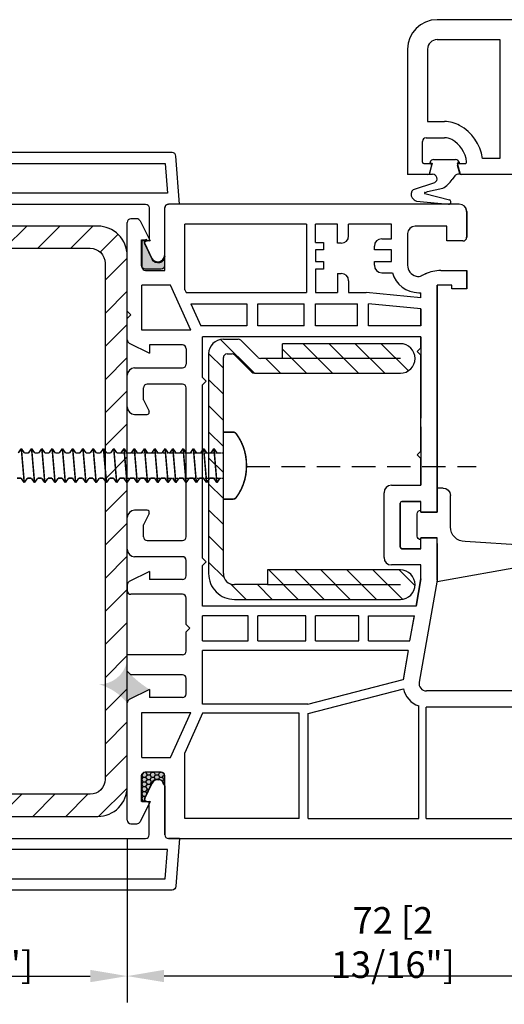
# Model space of a CAD drawing. Units: inches. Extents: x -8777 to 12680, y -11685 to 473.
# Drawn here: x 5109 to 5175, y 99 to 233 of the extents above; entities that cross this region are included whole.
import ezdxf

# ---------------------------------------------------------------- set-up
doc = ezdxf.new("R2010")
doc.units = ezdxf.units.IN
doc.header["$MEASUREMENT"] = 0
doc.linetypes.add('CENTERLINE', pattern=[1.25, 0.5, -0.0625, 0.125, -0.0625, 0.5])
doc.linetypes.add('HIDDEN2', pattern=[4.7625, 3.175, -1.5875])
for name, color, linetype in [('1', 7, 'Continuous'), ('DIM', 7, 'Continuous'), ('HAT1', 8, 'Continuous')]:
    doc.layers.add(name, color=color, linetype=linetype)
doc.styles.add('Handlet', font='dim.shx', dxfattribs={"width": 0.9})
doc.dimstyles.new('CM', dxfattribs={"dimscale": 20, "dimtxt": 0.18, "dimasz": 0.25, "dimexe": 0.18, "dimexo": 0.125, "dimgap": 0.09, "dimtad": 1, "dimdec": 0, "dimzin": 0, "dimdsep": 46, "dimtxsty": 'Handlet', "dimcen": 0.09, "dimclrd": 1, "dimclre": 1, "dimclrt": 3, "dimadec": 0, "dimazin": 0, "dimtfac": 1, "dimtdec": 0, "dimtofl": 0, "dimtmove": 0, "dimatfit": 3, "dimfxl": 1, "dimtolj": 1, "dimtzin": 0, "dimarcsym": 0})

# ---------------------------------------------------------------- blocks, each defined once
blk = doc.blocks.new('Cover-profile')
at = {"color": 3, "linetype": 'Continuous'}
for p, q in [((-7.14, 26.3), (-0.5, 26.3)), ((-5.43, 23.6), (-7.53, 24.58)), ((-0.5, 24.2), (-5.03, 24.2)), ((-5.03, 24.2), (-5, 23.9)), ((0, -23.7), (0, 23.7)), ((-7.53, -24.58), (-5.43, -23.6)), ((-5, -23.9), (-5.03, -24.2)), ((-5.03, -24.2), (-0.5, -24.2)), ((-0.5, -26.3), (-7.14, -26.3))]:
    blk.add_line(p, q, dxfattribs=at)
at = {"color": 3, "linetype": 'Continuous', "flags": 128}
blk.add_lwpolyline([(0, 28.3), (6.5, 27.8, -0.414214), (7, 27.3), (7, -27.3, -0.414214), (6.5, -27.8), (0, -28.3)], format="xyb", dxfattribs=at)
at = {"color": 3, "linetype": 'Continuous'}
for centre, radius, start, end in [((-7.09, 25.39), 0.916, 93.037, 241.22), ((-0.5, 23.7), 0.5, 0, 90), ((-5.3, 23.87), 0.3, 244.8665, 6.0001), ((-5.3, -23.87), 0.3, 353.9999, 115.1335), ((-0.5, -23.7), 0.5, 270, 0), ((-7.09, -25.39), 0.916, 118.78, 266.963)]:
    blk.add_arc(centre, radius, start, end, dxfattribs=at)
at = {"layer": '1', "color": 3, "linetype": 'Continuous'}
for p, q in [((0, 28.3), (0, 26.8)), ((0, -28.3), (0, -26.8))]:
    blk.add_line(p, q, dxfattribs=at)
at = {"layer": '1', "color": 3, "linetype": 'Continuous', "flags": 128}
for points in [[(5.5, 0.5), (5.5, 26.37), (1.5, 26.68), (1.5, 0.5)], [(5.5, -26.37), (5.5, -0.5), (1.5, -0.5), (1.5, -26.68)]]:
    blk.add_lwpolyline(points, close=True, dxfattribs=at)
at = {"layer": '1', "color": 3, "linetype": 'Continuous'}
for centre, start, end in [((-0.5, 26.8), 270, 0), ((-0.5, -26.8), 0, 90)]:
    blk.add_arc(centre, 0.5, start, end, dxfattribs=at)
blk = doc.blocks.new('244536')
at = {"linetype": 'Continuous'}
h = blk.add_hatch(dxfattribs=at)
h.set_pattern_fill('ANSI31', color=252, scale=20, style=0)
h.set_pattern_definition([(45, (-683.292, 142.5188), (-1.767767, 1.767767), [])])
h.paths.add_polyline_path([(14.4, -2, -0.414214), (14.9, -2.5), (14.9, -3.19, -0.198912), (14.75, -3.54), (12.44, -5.85, 0.198912), (12.29, -6.21), (12.29, -26, 0.414214), (14.29, -28, 0.414214), (16.29, -26), (16.29, -10), (14.29, -10), (14.29, -7.04, -0.198912), (14.44, -6.68), (16.75, -4.37, 0.198912), (16.9, -4.01), (16.9, -2, 0.414214), (14.9, 0), (-14.9, 0, 0.414214), (-18.4, -3.5), (-18.4, -26, 0.414214), (-16.4, -28, 0.414214), (-14.4, -26), (-14.4, -8), (-16.4, -8), (-16.4, -3.5, -0.414214), (-14.9, -2)])
at = {"color": 2, "linetype": 'Continuous'}
for p, q in [((14.9, 0), (-14.9, 0)), ((-14.9, -2), (14.4, -2)), ((14.9, -2.5), (14.9, -3.19)), ((16.9, -2), (16.9, -4.01)), ((-18.4, -3.5), (-18.4, -26)), ((-16.4, -8), (-16.4, -3.5)), ((14.75, -3.54), (12.44, -5.85)), ((14.44, -6.68), (16.75, -4.37)), ((12.29, -6.21), (12.29, -26)), ((-16.4, -8), (-16.4, -26)), ((-14.4, -8), (-16.4, -8)), ((-14.4, -26), (-14.4, -8)), ((14.29, -26), (14.29, -7.04)), ((14.29, -10), (16.29, -10)), ((16.29, -26), (16.29, -10))]:
    blk.add_line(p, q, dxfattribs=at)
for centre, radius, start, end in [((-14.9, -3.5), 3.5, 90, 180), ((14.9, -2), 2, 0, 90), ((-14.9, -3.5), 1.5, 90, 180), ((14.4, -2.5), 0.5, 0, 90), ((14.4, -3.19), 0.5, 315, 0), ((16.4, -4.01), 0.5, 315, 0), ((12.79, -6.21), 0.5, 135, 180), ((14.79, -7.04), 0.5, 135, 180), ((-16.4, -26), 2, 180, 270), ((-16.4, -26), 2, 270, 0), ((14.29, -26), 2, 180, 270), ((14.29, -26), 2, 270, 0)]:
    blk.add_arc(centre, radius, start, end, dxfattribs=at)
blk = doc.blocks.new('*D318')
at = {"layer": 'DEFPOINTS', "color": 0, "transparency": 16777216}
for p in [(5196.05, 136.63), (5124.05, 124.13), (5124.05, 102.98)]:
    blk.add_point(p, dxfattribs=at)
at = {"layer": 'DIM', "color": 1, "lineweight": -2, "transparency": 16777216}
for p, q in [((5196.05, 134.13), (5196.05, 99.38)), ((5124.05, 121.63), (5124.05, 99.38)), ((5191.05, 102.98), (5129.05, 102.98))]:
    blk.add_line(p, q, dxfattribs=at)
at = {"layer": 'DIM', "color": 1, "transparency": 16777216}
for points in [[(5129.05, 103.82), (5129.05, 102.15), (5124.05, 102.98)], [(5191.05, 103.82), (5191.05, 102.15), (5196.05, 102.98)]]:
    blk.add_solid(points, dxfattribs=at)
at = {"layer": 'DIM', "color": 3, "transparency": 16777216, "insert": (5160.05, 107.53), "char_height": 3.6, "attachment_point": 5, "style": 'Handlet'}
blk.add_mtext('\\A1;72 [2 13/16"]', dxfattribs=at)
blk = doc.blocks.new('1', base_point=(1914.67, 1569.87))
at = {"color": 2, "linetype": 'Continuous'}
for p, q in [((1918.27, 1592.45), (1914.67, 1572.57)), ((1919.97, 1592.58), (1918.46, 1592.58)), ((1920.09, 1589.21), (1920.9, 1591.21)), ((1919.32, 1588.95), (1920.15, 1576.37)), ((1919.51, 1589.08), (1919.91, 1589.08)), ((1922.15, 1574.37), (1926.4, 1574.37)), ((1919.9, 1572.57), (1914.67, 1572.57)), ((1919.9, 1572.57), (1920.65, 1572.57)), ((1920.65, 1572.57), (1920.65, 1570.37)), ((1924.15, 1572.57), (1924.9, 1572.57)), ((1924.15, 1572.57), (1924.15, 1570.37)), ((1924.9, 1572.57), (1927.4, 1572.57)), ((1927.4, 1573.37), (1927.4, 1572.57)), ((1920.4, 1570.37), (1920.65, 1570.37)), ((1920.9, 1569.87), (1923.9, 1569.87)), ((1924.15, 1570.37), (1924.4, 1570.37))]:
    blk.add_line(p, q, dxfattribs=at)
for centre, radius, start, end in [((1918.46, 1592.38), 0.2, 90, 158), ((1919.97, 1591.58), 1, 338, 90), ((1919.51, 1588.88), 0.2, 90, 158), ((1919.91, 1589.28), 0.2, 270, 338), ((1922.15, 1576.37), 2, 180, -90), ((1926.4, 1573.37), 1, 0, 90), ((1920.9, 1570.37), 0.5, 180, -90), ((1923.9, 1570.37), 0.5, -90, 0)]:
    blk.add_arc(centre, radius, start, end, dxfattribs=at)
blk = doc.blocks.new('*D413')
at = {"color": 1, "lineweight": -2, "transparency": 16777216}
for p, q in [((5081.74, 121.63), (5081.74, 99.38)), ((5124.05, 121.63), (5124.05, 99.38)), ((5086.74, 102.98), (5119.05, 102.98))]:
    blk.add_line(p, q, dxfattribs=at)
at = {"color": 1, "transparency": 16777216}
for points in [[(5086.74, 103.82), (5086.74, 102.15), (5081.74, 102.98)], [(5119.05, 103.82), (5119.05, 102.15), (5124.05, 102.98)]]:
    blk.add_solid(points, dxfattribs=at)
at = {"layer": 'DEFPOINTS', "color": 0, "transparency": 16777216}
for p in [(5081.74, 124.13), (5124.05, 124.13), (5124.05, 102.98)]:
    blk.add_point(p, dxfattribs=at)
at = {"color": 3, "transparency": 16777216, "insert": (5102.9, 107.53), "char_height": 3.6, "attachment_point": 5, "style": 'Handlet'}
blk.add_mtext('\\A1;42 [1 11/16"]', dxfattribs=at)

msp = doc.modelspace()

# ---------------------------------------------------------------- hatches: boundary and pattern name
at = {"layer": 'DIM', "linetype": 'Continuous'}
h = msp.add_hatch(dxfattribs=at)
h.set_pattern_fill('ANSI31', color=1, angle=360)
h.set_pattern_definition([(45, (560.2056, 1491.585), (-2.245064, 2.245064), [])])
edge = h.paths.add_edge_path()
edge.add_line((5102.546526, 204.64226), (5086.032042, 204.64226))
edge.add_arc((5086.032042, 200.65446), 3.9878, 90, 180)
edge.add_line((5082.044242, 200.65446), (5082.044242, 128.620924))
edge.add_arc((5086.032042, 128.620924), 3.9878, 180, 270)
edge.add_line((5086.032042, 124.633124), (5120.06101, 124.633124))
edge.add_arc((5120.06101, 128.620924), 3.9878, 270, 360)
edge.add_line((5124.04881, 128.620924), (5124.04881, 200.65446))
edge.add_arc((5120.06101, 200.65446), 3.9878, 360, 450)
edge.add_line((5120.06101, 204.64226), (5103.546526, 204.64226))
edge.add_line((5103.546526, 204.64226), (5103.546526, 201.641917))
edge.add_line((5103.546526, 201.641917), (5119.041868, 201.641917))
edge.add_arc((5119.041868, 199.635317), 2.0066, 0, 90, ccw=False)
edge.add_line((5121.048468, 199.635317), (5121.048468, 129.640066))
edge.add_arc((5119.041868, 129.640066), 2.0066, 270, 360, ccw=False)
edge.add_line((5119.041868, 127.633466), (5087.051185, 127.633466))
edge.add_arc((5087.051185, 129.640066), 2.0066, 180, 270, ccw=False)
edge.add_line((5085.044585, 129.640066), (5085.044585, 199.635317))
edge.add_arc((5087.051185, 199.635317), 2.0066, 90, 180, ccw=False)
edge.add_line((5087.051185, 201.641917), (5102.546526, 201.641917))
edge.add_line((5102.546526, 201.641917), (5102.546526, 204.64226))
h = msp.add_hatch(color=252, dxfattribs=at)
h.dxf.hatch_style = 1
h.paths.add_polyline_path([(5129.111068, 199.304021, -0.4142135624), (5128.609964, 198.802917), (5126.505328, 198.802917, -0.4142135624), (5126.004224, 199.304021), (5126.004224, 202.811767), (5126.619248, 202.811767, 0.4879716193), (5126.40439, 202.389621), (5127.39213, 200.280115, 0.7522482818), (5129.111068, 200.667007)])
h = msp.add_hatch(color=252, dxfattribs=at)
h.dxf.hatch_style = 1
edge = h.paths.add_edge_path()
edge.add_arc((5118.166884, 135.246866), 7.56683, 39.56932338, 74.20016039)
edge.add_arc((5120.227162, 146.397143), 3.869332, 270, 347.1646285)
edge.add_line((5123.999808, 145.53757), (5123.999808, 144.381682))
edge.add_line((5123.999808, 144.381682), (5124.500912, 143.880578))
edge.add_arc((5134.773543, 154.153208), 14.527693, 225, 237.68038349)
edge.add_line((5127.006432, 141.876162), (5124.277321, 140.515478))
edge.add_arc((5124.500912, 140.067023), 0.501104, 116.5, 180)
h = msp.add_hatch(color=252, dxfattribs=at)
h.dxf.hatch_style = 1
h.paths.add_polyline_path([(5129.111068, 128.799769, 0.3955630387), (5128.193757, 129.661171, 0.2736627355), (5127.388958, 129.185025), (5126.399999, 127.072913, 0.5493767065), (5126.672402, 126.644225), (5126.004224, 126.642597), (5126.004224, 130.150343, -0.4142135624), (5126.505328, 130.651447), (5128.609964, 130.651447, -0.4142135624), (5129.111068, 130.150343)])
h = msp.add_hatch(dxfattribs=at)
h.set_pattern_fill('HONEY', color=253, scale=2.993381, angle=360, style=0)
h.set_pattern_definition([(360, (4981.41556, 29.5013), (0.561259, 0.324043), [0.3741727, -0.7483453]), (120, (4981.41556, 29.5013), (-0.561259, 0.324043), [0.3741727, -0.7483453]), (60, (4981.41556, 29.5013), (4e-16, 0.64808604), [-0.7483453, 0.3741727])])
h.paths.add_polyline_path([(5126.422983, 127.049669), (5127.406837, 129.150877), (5127.947973, 129.586928), (5128.781394, 129.435466), (5129.11968, 128.75948), (5129.11968, 130.117673), (5128.620783, 130.61657), (5126.525416, 130.61657), (5126.026519, 130.117673), (5126.026519, 126.625395), (5126.657745, 126.625395)])
at = {"layer": 'HAT1'}
for points in [[(5129.129927, 200.482547), (5129.129927, 199.122262, -0.4142135624), (5128.630261, 198.622596), (5126.531666, 198.622596, -0.4142135624), (5126.032001, 199.122262), (5126.032001, 202.61992), (5126.23011, 202.61992), (5127.364515, 200.197181, 0.8066243111)], [(5129.129927, 128.784059), (5129.129927, 130.144344, 0.4142135624), (5128.630261, 130.64401), (5126.531666, 130.64401, 0.4142135624), (5126.032001, 130.144344), (5126.032001, 126.646686), (5126.23011, 126.646686), (5127.364515, 129.069425, -0.8066243111)]]:
    msp.add_hatch(color=256, dxfattribs=at).paths.add_polyline_path(points)

# ---------------------------------------------------------------- linework, layer by layer
at = {"color": 7, "linetype": 'Continuous'}
for p, q in [((5218.047784, 232.632894), (5166.047784, 232.632894)), ((5162.047784, 228.632894), (5162.047784, 211.633417)), ((5164.747784, 228.632894), (5164.747784, 218.833417)), ((5164.547784, 216.633417), (5167.047784, 216.633417)), ((5164.047784, 213.333417), (5164.047784, 216.133417)), ((5164.247784, 213.133417), (5165.097784, 213.133417)), ((5165.290969, 212.881653), (5164.996225, 211.781653)), ((5169.099992, 211.779231), (5168.804599, 212.881653)), ((5168.997784, 213.133417), (5169.847784, 213.133417)), ((5164.80304, 211.633417), (5162.047784, 211.633417)), ((5182.047784, 211.630995), (5169.293177, 211.630995)), ((5170.047515, 206.633533), (5170.047605, 203.133533)), ((5170.048658, 206.633153), (5170.048658, 203.133164)), ((5167.347566, 204.633464), (5163.047566, 204.633353)), ((5167.348667, 204.633159), (5163.048681, 204.633159)), ((5167.347618, 202.633464), (5167.347566, 204.633464)), ((5167.348667, 202.633166), (5167.348667, 204.633159)), ((5158.548696, 202.933165), (5159.848694, 202.933165)), ((5162.047592, 203.633328), (5162.047702, 199.333328)), ((5162.048685, 203.633162), (5162.048685, 199.333177)), ((5149.548827, 202.433166), (5150.648823, 202.433166)), ((5150.648823, 202.433166), (5150.648823, 201.43317)), ((5153.048816, 202.333431), (5152.548817, 202.333431)), ((5157.548699, 201.43317), (5157.548699, 201.933168)), ((5169.547618, 202.63352), (5167.347618, 202.633464)), ((5169.54866, 202.633166), (5167.348667, 202.633166)), ((5149.548827, 201.43317), (5149.548827, 199.833175)), ((5150.648823, 201.43317), (5149.548827, 201.43317)), ((5159.848696, 201.43317), (5157.548699, 201.43317)), ((5159.848698, 199.833175), (5159.848696, 201.43317)), ((5149.548827, 199.833175), (5150.648823, 199.833175)), ((5150.648823, 199.833175), (5150.648823, 198.833178)), ((5157.548699, 199.833175), (5159.848698, 199.833175)), ((5157.548699, 199.333177), (5157.548699, 199.833175)), ((5150.648823, 198.833178), (5149.548827, 198.833178)), ((5152.548817, 198.233185), (5153.048816, 198.233185)), ((5163.988963, 197.945808), (5164.443114, 198.157597)), ((5164.444059, 198.157388), (5163.989903, 197.945612)), ((5166.556193, 198.633443), (5169.547784, 198.63352)), ((5166.557143, 198.633179), (5170.048658, 198.633179)), ((5169.547784, 198.63352), (5170.04772, 198.633533)), ((5170.04772, 198.633533), (5170.047784, 196.133533)), ((5170.048658, 198.633179), (5170.048658, 196.133187)), ((5168.047771, 196.633482), (5166.047771, 196.63343)), ((5168.048665, 196.633186), (5166.048671, 196.633186)), ((5168.047784, 196.133482), (5168.047771, 196.633482)), ((5168.048665, 196.133187), (5168.048665, 196.633186)), ((5170.047784, 196.133533), (5168.047784, 196.133482)), ((5170.048658, 196.133187), (5168.048665, 196.133187)), ((5163.847951, 189.633374), (5163.848233, 178.633046)), ((5163.848679, 174.133887), (5163.848679, 187.133844)), ((5163.848264, 177.433046), (5163.848469, 169.508719)), ((5163.848679, 169.508608), (5163.848679, 173.13389)), ((5158.848695, 159.70864), (5158.848695, 168.508611)), ((5159.848692, 169.508608), (5163.848679, 169.508608)), ((5161.04853, 167.108635), (5161.048684, 161.108635)), ((5161.048688, 161.108636), (5161.048688, 167.108616)), ((5163.848469, 167.308706), (5161.248525, 167.30864)), ((5161.248687, 167.308615), (5163.848679, 167.308615)), ((5163.848469, 167.308724), (5163.848469, 167.308706)), ((5163.848505, 165.883724), (5163.848469, 167.308724)), ((5163.848679, 165.88362), (5163.848679, 167.308615)), ((5165.048675, 165.88362), (5163.848679, 165.88362)), ((5163.848633, 160.908724), (5163.848595, 162.383724)), ((5163.848679, 160.908636), (5163.848679, 162.383631)), ((5163.848679, 162.383631), (5165.048675, 162.383631)), ((5163.848679, 160.908636), (5161.248687, 160.908636)), ((5163.848679, 158.708644), (5159.848692, 158.708644)), ((5163.848679, 156.825792), (5163.848679, 158.708644)), ((5166.048671, 156.633318), (5163.610779, 142.807344)), ((5166.048797, 156.632943), (5163.610976, 142.807374)), ((5185.048608, 141.6337), (5164.595584, 141.6337))]:
    msp.add_line(p, q, dxfattribs=at)
at = {"color": 2, "linetype": 'Continuous'}
for p, q in [((5165.570256, 213.673249), (5168.534979, 213.673249)), ((5165.352618, 213.173249), (5164.950694, 211.673249)), ((5165.087293, 213.302659), (5165.052618, 213.173249)), ((5165.052618, 213.173249), (5165.352618, 213.173249)), ((5169.052618, 213.173249), (5168.752618, 213.173249)), ((5168.752618, 213.173249), (5169.154541, 211.673249)), ((5169.017942, 213.302659), (5169.052618, 213.173249)), ((5164.950694, 211.673249), (5165.436083, 211.673249)), ((5168.441118, 211.460037), (5168.091392, 210.960578)), ((5169.154541, 211.673249), (5168.850694, 211.673249)), ((5162.838866, 209.634066), (5165.736083, 210.553634)), ((5164.743792, 209.348235), (5166.814784, 209.790782)), ((5164.374626, 209.051501), (5167.703117, 208.222838)), ((5163.257651, 208.03323), (5167.600844, 207.633558))]:
    msp.add_line(p, q, dxfattribs=at)
at = {"color": 7, "linetype": 'Continuous'}
for centre, radius, start, end in [((5166.047784, 228.632894), 4, 90, 180), ((5166.047784, 228.632894), 1.3, 90, 180), ((5164.547784, 216.133417), 0.5, 90, 180), ((5167.047784, 214.633417), 2, 60.86901735, 90), ((5166.074169, 212.886399), 4, 6.75571053, 60.86901735), ((5164.247784, 213.333417), 0.2, 180, 270), ((5165.097784, 212.933417), 0.2, 345, 90), ((5168.997784, 212.933417), 0.2, 90, 195), ((5169.847784, 213.333417), 0.2, 270, 6.75571053), ((5164.80304, 211.833417), 0.2, 270, 345), ((5169.293177, 211.830995), 0.2, 195, 270), ((5169.047515, 206.633507), 1, 0.00146899, 90.00073449), ((5169.048661, 206.633153), 0.999997, 0, 90), ((5163.047592, 203.633353), 1, 90.00146899, 180.00146899), ((5163.048681, 203.633162), 0.999997, 90, 180), ((5153.048816, 203.333428), 0.999997, 270, 0), ((5158.548696, 201.933168), 0.999997, 90, 180), ((5169.547605, 203.13352), 0.5, 270.00146899, 0.00146899), ((5169.54866, 203.133164), 0.499998, 270, 0), ((5158.548696, 199.333177), 0.999997, 180, 270), ((5163.552285, 199.329701), 1.504588, 179.86187753, 256.06922462), ((5163.553263, 199.329511), 1.504583, 179.86040854, 256.06775563), ((5153.048816, 197.233189), 0.999997, 0, 90), ((5163.481793, 199.033365), 1.2, 255.92963316, 295.00146899), ((5163.482763, 199.033178), 1.199996, 255.92816417, 295), ((5166.572856, 193.629778), 5.003693, 90.19080394, 115.19080394), ((5166.573678, 193.62953), 5.003676, 90.18933495, 115.18933495), ((5159.848692, 168.508611), 0.999997, 90, 180), ((5161.24853, 167.10864), 0.2, 90.00146899, 180.00146899), ((5161.248687, 167.108616), 0.199999, 90, 180), ((5161.248684, 161.10864), 0.2, 180.00146899, 270.00146899), ((5161.248687, 161.108636), 0.199999, 180, 270), ((5159.848692, 159.70864), 0.999997, 180, 270), ((5164.595584, 142.633697), 0.999997, 170, 270.00000045)]:
    msp.add_arc(centre, radius, start, end, dxfattribs=at)
at = {"color": 2, "linetype": 'Continuous'}
for centre, radius, start, end in [((5165.570256, 213.173249), 0.5, 90, 165), ((5168.534979, 213.173249), 0.5, 15, 90), ((5165.436083, 211.073249), 0.6, 300, 90), ((5164.814784, 213.254883), 4, 300, 325), ((5168.850694, 211.173249), 0.5, 90, 145), ((5163.382097, 208.971969), 0.85643, 129.36787852, 215.02339632), ((5163.71645, 209.220761), 1.273077, 215.55675465, 248.87610724), ((5164.43205, 209.133422), 0.100042, 113.1408438, 234.97075956), ((5167.628413, 207.932288), 0.3, 264.7273647, 75.58087609)]:
    msp.add_arc(centre, radius, start, end, dxfattribs=at)
at = {"layer": '1', "color": 7, "linetype": 'Continuous'}
for p, q in [((5166.047784, 229.932894), (5174.547784, 229.932894)), ((5174.547784, 229.932894), (5174.547784, 213.830995)), ((5164.747784, 218.833417), (5167.047784, 218.833417)), ((5174.547784, 213.830995), (5172.201789, 213.830995)), ((5129.148793, 198.633858), (5129.148793, 207.133827)), ((5165.21818, 207.633215), (5129.648795, 207.633825)), ((5169.048661, 207.633149), (5165.21818, 207.633215)), ((5125.343646, 205.633865), (5124.548809, 205.633865)), ((5124.04881, 193.131691), (5124.04881, 205.133867)), ((5125.791112, 205.356965), (5127.1488, 202.633863)), ((5148.348831, 204.933316), (5131.848785, 204.933316)), ((5131.848785, 196.022746), (5131.848785, 204.933316)), ((5148.348831, 204.933316), (5148.348831, 195.633816)), ((5152.548817, 204.933316), (5149.548827, 204.933316)), ((5149.548827, 202.433166), (5149.548827, 204.933316)), ((5152.548817, 202.333431), (5152.548817, 204.933316)), ((5159.848694, 204.933316), (5154.048812, 204.933316)), ((5154.048812, 203.333428), (5154.048812, 204.933316)), ((5159.848694, 202.933165), (5159.848694, 204.933316)), ((5127.1488, 202.633863), (5126.048804, 202.633863)), ((5126.048804, 202.633863), (5126.048804, 199.133856)), ((5126.548802, 198.633858), (5129.148793, 198.633858)), ((5149.548827, 198.833178), (5149.548827, 195.633816)), ((5152.548817, 198.233185), (5152.548817, 195.633816)), ((5158.548696, 198.33318), (5159.985182, 198.33318)), ((5126.048804, 190.533897), (5126.048804, 196.633864)), ((5129.934748, 196.633864), (5126.048804, 196.633864)), ((5132.650628, 190.533897), (5129.934748, 196.633864)), ((5154.048812, 197.233189), (5154.048812, 195.633816)), ((5166.04856, 165.883276), (5166.047771, 196.63343)), ((5166.048671, 196.633186), (5166.048671, 165.88362)), ((5131.848785, 196.022746), (5132.021948, 195.633816)), ((5132.021948, 195.633816), (5148.348831, 195.633816)), ((5149.548827, 195.633816), (5152.548817, 195.633816)), ((5154.048812, 195.633816), (5156.411838, 195.633816)), ((5163.848679, 194.93971), (5156.411838, 195.633816)), ((5163.552285, 195.625113), (5163.84797, 195.625113)), ((5163.553263, 195.624936), (5163.848679, 195.624936)), ((5163.84797, 194.953017), (5163.84797, 195.625113)), ((5163.848679, 194.93971), (5163.848679, 195.624936)), ((5132.689788, 194.13382), (5134.02547, 191.13383)), ((5132.689788, 194.13382), (5140.248757, 194.13382)), ((5140.248757, 194.13382), (5140.248757, 191.13383)), ((5141.748752, 194.13382), (5148.048832, 194.13382)), ((5141.748752, 191.13383), (5141.748752, 194.13382)), ((5148.048832, 191.13383), (5148.048832, 194.13382)), ((5149.548827, 194.13382), (5155.248707, 194.13382)), ((5149.548827, 191.13383), (5149.548827, 194.13382)), ((5155.248707, 191.13383), (5155.248707, 194.13382)), ((5156.748702, 191.13383), (5156.748702, 194.095861)), ((5163.848679, 193.433196), (5156.748702, 194.095861)), ((5124.046678, 193.133824), (5124.04881, 193.131691)), ((5124.04881, 193.131691), (5124.546676, 192.633825)), ((5124.546676, 192.633825), (5124.04881, 192.13596)), ((5163.84797, 193.433271), (5163.84797, 191.133271)), ((5163.848679, 191.13383), (5163.848679, 193.433196)), ((5124.04881, 192.13596), (5124.046678, 192.133827)), ((5124.04881, 189.239056), (5124.04881, 192.13596)), ((5140.248757, 191.13383), (5134.02547, 191.13383)), ((5148.048832, 191.13383), (5141.748752, 191.13383)), ((5155.248707, 191.13383), (5149.548827, 191.13383)), ((5163.848679, 191.13383), (5156.748702, 191.13383)), ((5132.650628, 190.533897), (5126.048804, 190.533897)), ((5163.848679, 189.633835), (5134.248777, 189.633835)), ((5134.248777, 184.133854), (5134.248777, 189.633835)), ((5163.848679, 188.13384), (5163.848679, 189.633835)), ((5124.325711, 188.79159), (5127.0488, 187.433907)), ((5127.0488, 188.533904), (5127.0488, 187.433907)), ((5131.548786, 188.533904), (5127.0488, 188.533904)), ((5132.048784, 188.033905), (5132.048784, 185.932503)), ((5163.34868, 187.633842), (5163.848679, 188.13384)), ((5163.848679, 187.133844), (5163.34868, 187.633842)), ((5124.04881, 180.132569), (5124.04881, 184.432508)), ((5125.048807, 185.432505), (5131.548786, 185.432505)), ((5131.548786, 183.232513), (5126.748801, 183.232513)), ((5134.748775, 183.633855), (5134.248777, 184.133854)), ((5134.748775, 183.633855), (5134.248777, 183.133857)), ((5134.248777, 159.633981), (5134.248777, 183.133857)), ((5126.248803, 181.107748), (5126.248803, 182.732514)), ((5132.048784, 162.532664), (5132.048784, 182.732514)), ((5126.248803, 181.107748), (5127.017281, 179.56642)), ((5125.048801, 179.132572), (5126.7488, 179.132562)), ((5163.34868, 173.633888), (5163.848679, 174.133887)), ((5163.848679, 173.13389), (5163.34868, 173.633888)), ((5126.7488, 166.132616), (5125.048801, 166.132606)), ((5127.017281, 165.698758), (5126.248803, 164.157431)), ((5163.848505, 165.883724), (5165.047726, 165.883724)), ((5165.047726, 165.883724), (5166.04856, 165.883276)), ((5166.048671, 165.88362), (5165.048675, 165.88362)), ((5124.04881, 160.83267), (5124.04881, 165.13261)), ((5126.248803, 162.532664), (5126.248803, 164.157431)), ((5126.748801, 162.032666), (5131.548786, 162.032666)), ((5163.848595, 162.383724), (5165.048794, 162.383724)), ((5165.048675, 162.383631), (5166.048671, 162.383631)), ((5165.048794, 162.383724), (5166.048649, 162.383276)), ((5166.048797, 156.632943), (5166.048649, 162.383276)), ((5166.048671, 156.633318), (5166.048671, 162.383631)), ((5161.248689, 160.90864), (5163.848633, 160.908724)), ((5131.548786, 159.832673), (5125.048807, 159.832673)), ((5132.048784, 157.232682), (5132.048784, 159.332675)), ((5134.748775, 159.133983), (5134.248777, 159.633981)), ((5134.748775, 159.133983), (5134.248777, 158.633985)), ((5127.0488, 157.83268), (5124.325711, 156.474997)), ((5127.0488, 157.83268), (5127.0488, 156.732684)), ((5134.248777, 153.134003), (5134.248777, 158.633985)), ((5163.848792, 156.82539), (5163.848792, 158.708706)), ((5131.548786, 156.732684), (5127.0488, 156.732684)), ((5163.848679, 156.825792), (5163.197717, 153.134003)), ((5163.197805, 153.13346), (5163.848792, 156.82539)), ((5124.04881, 156.027532), (5124.04881, 155.232689)), ((5131.548786, 154.73269), (5124.548809, 154.73269)), ((5132.048784, 150.634011), (5132.048784, 154.232692)), ((5163.197717, 153.134003), (5134.248777, 153.134003)), ((5140.448756, 151.834007), (5134.248777, 151.834007)), ((5134.248777, 148.434018), (5134.248777, 151.834007)), ((5140.448756, 148.434018), (5140.448756, 151.834007)), ((5148.248831, 151.834007), (5141.748752, 151.834007)), ((5141.748752, 148.434018), (5141.748752, 151.834007)), ((5148.248831, 148.434018), (5148.248831, 151.834007)), ((5155.448706, 151.834007), (5149.548827, 151.834007)), ((5149.548827, 148.434018), (5149.548827, 151.834007)), ((5155.448706, 148.434018), (5155.448706, 151.834007)), ((5156.748702, 151.834007), (5162.968492, 151.834007)), ((5156.748702, 148.434018), (5156.748702, 151.834007)), ((5162.368982, 148.434018), (5162.968492, 151.834007)), ((5162.40433, 148.63344), (5162.933313, 151.633453)), ((5132.048784, 150.634011), (5132.548782, 150.134013)), ((5132.548782, 150.134013), (5132.048784, 149.634014)), ((5132.048784, 147.032681), (5132.048784, 149.634014)), ((5134.248777, 148.434018), (5140.448756, 148.434018)), ((5141.748752, 148.434018), (5148.248831, 148.434018)), ((5149.548827, 148.434018), (5155.448706, 148.434018)), ((5156.748702, 148.434018), (5162.368982, 148.434018)), ((5134.248777, 139.834326), (5134.248777, 147.134023)), ((5162.139758, 147.134023), (5134.248777, 147.134023)), ((5162.139843, 147.133461), (5161.434533, 143.13345)), ((5162.139758, 147.134023), (5161.439868, 143.164748)), ((5131.548786, 146.532683), (5124.04881, 146.532683)), ((5124.548809, 143.832692), (5124.04881, 144.33269)), ((5131.548786, 143.832692), (5124.548809, 143.832692)), ((5132.048784, 141.232701), (5132.048784, 143.332694)), ((5148.53622, 139.834326), (5161.439868, 143.164748)), ((5127.0488, 141.832699), (5124.325711, 140.475016)), ((5127.0488, 141.832699), (5127.0488, 140.732702)), ((5148.548729, 138.598234), (5161.473031, 141.933987)), ((5131.548786, 140.732702), (5127.0488, 140.732702)), ((5124.04881, 124.132739), (5124.04881, 140.02755)), ((5148.53622, 139.834326), (5134.248777, 139.834326)), ((5163.54868, 124.33309), (5163.54868, 139.609805)), ((5164.548676, 124.333091), (5164.548676, 139.433709)), ((5184.522779, 139.433706), (5164.548676, 139.433709)), ((5126.048804, 132.632742), (5126.048804, 138.732709)), ((5126.048804, 138.732709), (5132.650628, 138.732709)), ((5129.934748, 132.632742), (5132.650628, 138.732709)), ((5134.248777, 138.63433), (5131.848785, 133.24386)), ((5147.348733, 138.63433), (5134.248777, 138.63433)), ((5147.348733, 124.333083), (5147.348733, 138.63433)), ((5148.548729, 124.333084), (5148.548729, 138.598234)), ((5126.048804, 132.632742), (5129.934748, 132.632742)), ((5131.848785, 124.333077), (5131.848785, 133.24386)), ((5126.048804, 130.13275), (5126.048804, 126.632743)), ((5128.648795, 130.632748), (5126.548802, 130.632748)), ((5129.148793, 122.132779), (5129.148793, 130.13275)), ((5127.1488, 126.632743), (5125.791112, 123.909641)), ((5126.048804, 126.632743), (5127.1488, 126.632743)), ((5147.348733, 124.333083), (5131.848785, 124.333077)), ((5148.548729, 124.333084), (5163.54868, 124.33309)), ((5164.548676, 124.333091), (5187.087779, 124.333107)), ((5124.548809, 123.632741), (5125.343646, 123.632741)), ((5129.648795, 121.632781), (5182.193884, 121.633095))]:
    msp.add_line(p, q, dxfattribs=at)
at = {"layer": '1', "color": 2, "linetype": 'CENTERLINE'}
for p, q in [((5123.072825, 173.89577), (5137.107159, 173.89577)), ((5123.045276, 170.466153), (5137.079611, 170.466153))]:
    msp.add_line(p, q, dxfattribs=at)
at = {"layer": '1'}
msp.add_line((5124.04881, 144.33269), (5124.04881, 146.532683), dxfattribs=at)
at = {"layer": '1', "color": 1}
msp.add_lwpolyline([(5102.546526, 204.64226), (5086.032042, 204.64226, 0.4142135624), (5082.044242, 200.65446), (5082.044242, 128.620924, 0.4142135624), (5086.032042, 124.633124), (5120.06101, 124.633124, 0.4142135624), (5124.04881, 128.620924), (5124.04881, 200.65446, 0.4142135624), (5120.06101, 204.64226), (5103.546526, 204.64226), (5103.546526, 201.641917), (5119.041868, 201.641917, -0.4142135624), (5121.048468, 199.635317), (5121.048468, 129.640066, -0.4142135624), (5119.041868, 127.633466), (5087.051185, 127.633466, -0.4142135624), (5085.044585, 129.640066), (5085.044585, 199.635317, -0.4142135624), (5087.051185, 201.641917), (5102.546526, 201.641917)], format="xyb", close=True, dxfattribs=at)
at = {"layer": '1', "color": 2, "linetype": 'Continuous', "const_width": 0.210186}
for points in [[(5137.079611, 167.645403), (5137.079611, 176.71652)], [(5138.411937, 176.71652), (5137.079611, 176.71652)], [(5109.703098, 174.492221), (5109.284071, 173.89577)], [(5110.100741, 169.869702), (5109.703098, 174.492221)], [(5110.122096, 173.89577), (5109.703098, 174.492221)], [(5110.67581, 173.89577), (5110.122096, 173.89577)], [(5111.094836, 174.492221), (5110.67581, 173.89577)], [(5111.513835, 173.89577), (5111.094808, 174.492221)], [(5111.492452, 169.869702), (5111.094836, 174.492221)], [(5112.06752, 173.89577), (5111.513835, 173.89577)], [(5112.486547, 174.492221), (5112.06752, 173.89577)], [(5112.884191, 169.869702), (5112.486547, 174.492221)], [(5112.905574, 173.89577), (5112.486547, 174.492221)], [(5113.459259, 173.89577), (5112.905574, 173.89577)], [(5113.878286, 174.492221), (5113.459259, 173.89577)], [(5114.297284, 173.89577), (5113.878258, 174.492221)], [(5114.275901, 169.869702), (5113.878286, 174.492221)], [(5114.850998, 173.89577), (5114.297284, 173.89577)], [(5115.270024, 174.492221), (5114.850998, 173.89577)], [(5115.689023, 173.89577), (5115.269996, 174.492221)], [(5115.66764, 169.869702), (5115.270024, 174.492221)], [(5116.242709, 173.89577), (5115.689023, 173.89577)], [(5116.661735, 174.492221), (5116.242709, 173.89577)], [(5117.059379, 169.869702), (5116.661735, 174.492221)], [(5117.080762, 173.89577), (5116.661735, 174.492221)], [(5117.634447, 173.89577), (5117.080762, 173.89577)], [(5118.053474, 174.492221), (5117.634447, 173.89577)], [(5118.053474, 174.492221), (5117.634447, 173.89577)], [(5118.053474, 174.492221), (5117.634447, 173.89577)], [(5118.472472, 173.89577), (5118.053446, 174.492221)], [(5118.472472, 173.89577), (5118.053446, 174.492221)], [(5118.451089, 169.869702), (5118.053474, 174.492221)], [(5118.451089, 169.869702), (5118.053474, 174.492221)], [(5119.026186, 173.89577), (5118.472472, 173.89577)], [(5119.026186, 173.89577), (5118.472472, 173.89577)], [(5119.026158, 173.89577), (5118.472472, 173.89577)], [(5119.445185, 174.492221), (5119.026158, 173.89577)], [(5119.445185, 174.492221), (5119.026186, 173.89577)], [(5119.445185, 174.492221), (5119.026186, 173.89577)], [(5119.842828, 169.869702), (5119.445185, 174.492221)], [(5119.842828, 169.869702), (5119.445185, 174.492221)], [(5119.864211, 173.89577), (5119.445185, 174.492221)], [(5119.864211, 173.89577), (5119.445185, 174.492221)], [(5119.842828, 169.869702), (5119.445185, 174.492221)], [(5119.864211, 173.89577), (5119.445185, 174.492221)], [(5120.417897, 173.89577), (5119.864211, 173.89577)], [(5120.417897, 173.89577), (5119.864211, 173.89577)], [(5120.417897, 173.89577), (5119.864211, 173.89577)], [(5120.836923, 174.492221), (5120.417897, 173.89577)], [(5120.836923, 174.492221), (5120.417897, 173.89577)], [(5120.836923, 174.492221), (5120.417897, 173.89577)], [(5121.255922, 173.89577), (5120.836895, 174.492221)], [(5121.255922, 173.89577), (5120.836923, 174.492221)], [(5121.234539, 169.869702), (5120.836923, 174.492221)], [(5121.234567, 169.869702), (5120.836923, 174.492221)], [(5121.255922, 173.89577), (5120.836923, 174.492221)], [(5121.234539, 169.869702), (5120.836923, 174.492221)], [(5121.809635, 173.89577), (5121.255922, 173.89577)], [(5122.228634, 174.492221), (5121.809635, 173.89577)], [(5122.626278, 169.869702), (5122.228634, 174.492221)], [(5122.626278, 169.869702), (5122.228634, 174.492221)], [(5122.647661, 173.89577), (5122.228634, 174.492221)], [(5122.647661, 173.89577), (5122.228634, 174.492221)], [(5123.201346, 173.89577), (5122.647661, 173.89577)], [(5122.647661, 173.89577), (5123.072825, 173.89577)], [(5123.620373, 174.492221), (5123.201346, 173.89577)], [(5124.017988, 169.869702), (5123.620373, 174.492221)], [(5124.039371, 173.89577), (5123.620373, 174.492221)], [(5124.593085, 173.89577), (5124.039371, 173.89577)], [(5125.012111, 174.492221), (5124.593085, 173.89577)], [(5125.43111, 173.89577), (5125.012083, 174.492221)], [(5125.409727, 169.869702), (5125.012111, 174.492221)], [(5125.984796, 173.89577), (5125.43111, 173.89577)], [(5126.403822, 174.492221), (5125.984796, 173.89577)], [(5126.801466, 169.869702), (5126.403822, 174.492221)], [(5126.822849, 173.89577), (5126.403822, 174.492221)], [(5127.376534, 173.89577), (5126.822849, 173.89577)], [(5127.795561, 174.492221), (5127.376534, 173.89577)], [(5128.214559, 173.89577), (5127.795533, 174.492221)], [(5128.193177, 169.869702), (5127.795561, 174.492221)], [(5128.768273, 173.89577), (5128.214559, 173.89577)], [(5129.187272, 174.492221), (5128.768273, 173.89577)], [(5129.584915, 169.869702), (5129.187272, 174.492221)], [(5129.606298, 173.89577), (5129.187272, 174.492221)], [(5129.606298, 173.89577), (5130.031462, 173.89577)], [(5130.237907, 174.492221), (5129.81888, 173.89577)], [(5130.635522, 169.869702), (5130.237907, 174.492221)], [(5130.656905, 173.89577), (5130.237907, 174.492221)], [(5131.210619, 173.89577), (5130.656905, 173.89577)], [(5131.629645, 174.492221), (5131.210619, 173.89577)], [(5132.048644, 173.89577), (5131.629617, 174.492221)], [(5132.027261, 169.869702), (5131.629645, 174.492221)], [(5132.60233, 173.89577), (5132.048644, 173.89577)], [(5133.021356, 174.492221), (5132.60233, 173.89577)], [(5133.419, 169.869702), (5133.021356, 174.492221)], [(5133.440383, 173.89577), (5133.021356, 174.492221)], [(5133.994068, 173.89577), (5133.440383, 173.89577)], [(5134.413095, 174.492221), (5133.994068, 173.89577)], [(5134.832093, 173.89577), (5134.413067, 174.492221)], [(5134.81071, 169.869702), (5134.413095, 174.492221)], [(5135.385807, 173.89577), (5134.832093, 173.89577)], [(5135.804806, 174.492221), (5135.385807, 173.89577)], [(5136.202449, 169.869702), (5135.804806, 174.492221)], [(5136.223832, 173.89577), (5135.804806, 174.492221)], [(5136.223832, 173.89577), (5136.648996, 173.89577)], [(5109.128001, 170.466153), (5109.681715, 170.466153)], [(5109.681715, 170.466153), (5110.100741, 169.869702)], [(5110.100741, 169.869702), (5110.51974, 170.466153)], [(5110.51974, 170.466153), (5111.073453, 170.466153)], [(5111.073453, 170.466153), (5111.492452, 169.869702)], [(5111.492452, 169.869702), (5111.911478, 170.466153)], [(5111.911478, 170.466153), (5112.465164, 170.466153)], [(5112.465164, 170.466153), (5112.884191, 169.869702)], [(5112.884191, 169.869702), (5113.303189, 170.466153)], [(5113.303189, 170.466153), (5113.856903, 170.466153)], [(5113.856903, 170.466153), (5114.275901, 169.869702)], [(5114.275901, 169.869702), (5114.694928, 170.466153)], [(5114.694928, 170.466153), (5115.248642, 170.466153)], [(5115.248642, 170.466153), (5115.66764, 169.869702)], [(5115.66764, 169.869702), (5116.086639, 170.466153)], [(5116.086639, 170.466153), (5116.640352, 170.466153)], [(5116.640352, 170.466153), (5117.059379, 169.869702)], [(5117.059379, 169.869702), (5117.478377, 170.466153)], [(5117.478377, 170.466153), (5118.032091, 170.466153)], [(5117.478377, 170.466153), (5118.032091, 170.466153)], [(5117.478377, 170.466153), (5118.032091, 170.466153)], [(5118.032091, 170.466153), (5118.451089, 169.869702)], [(5118.032091, 170.466153), (5118.451089, 169.869702)], [(5118.451089, 169.869702), (5118.870116, 170.466153)], [(5118.451089, 169.869702), (5118.870116, 170.466153)], [(5118.451089, 169.869702), (5118.870116, 170.466153)], [(5118.870116, 170.466153), (5119.42383, 170.466153)], [(5118.870116, 170.466153), (5119.423802, 170.466153)], [(5118.870116, 170.466153), (5119.423802, 170.466153)], [(5119.423802, 170.466153), (5119.842828, 169.869702)], [(5119.423802, 170.466153), (5119.842828, 169.869702)], [(5119.42383, 170.466153), (5119.842828, 169.869702)], [(5119.842828, 169.869702), (5120.261827, 170.466153)], [(5119.842828, 169.869702), (5120.261827, 170.466153)], [(5119.842828, 169.869702), (5120.261827, 170.466153)], [(5120.261827, 170.466153), (5120.81554, 170.466153)], [(5120.261827, 170.466153), (5120.81554, 170.466153)], [(5120.261827, 170.466153), (5120.81554, 170.466153)], [(5120.81554, 170.466153), (5121.234539, 169.869702)], [(5120.81554, 170.466153), (5121.234567, 169.869702)], [(5120.81554, 170.466153), (5121.234539, 169.869702)], [(5121.234539, 169.869702), (5121.653565, 170.466153)], [(5121.653565, 170.466153), (5122.207279, 170.466153)], [(5122.207251, 170.466153), (5122.626278, 169.869702)], [(5122.207279, 170.466153), (5122.626278, 169.869702)], [(5122.626278, 169.869702), (5123.045276, 170.466153)], [(5122.626278, 169.869702), (5123.045276, 170.466153)], [(5123.045276, 170.466153), (5123.59899, 170.466153)], [(5123.59899, 170.466153), (5124.017988, 169.869702)], [(5124.017988, 169.869702), (5124.437015, 170.466153)], [(5124.437015, 170.466153), (5124.990729, 170.466153)], [(5124.990729, 170.466153), (5125.409727, 169.869702)], [(5125.409727, 169.869702), (5125.828754, 170.466153)], [(5125.828754, 170.466153), (5126.382439, 170.466153)], [(5126.382439, 170.466153), (5126.801466, 169.869702)], [(5126.801466, 169.869702), (5127.220464, 170.466153)], [(5127.220464, 170.466153), (5127.774178, 170.466153)], [(5127.774178, 170.466153), (5128.193177, 169.869702)], [(5128.193177, 169.869702), (5128.612203, 170.466153)], [(5128.612203, 170.466153), (5129.165917, 170.466153)], [(5129.165917, 170.466153), (5129.584915, 169.869702)], [(5129.584915, 169.869702), (5130.003914, 170.466153)], [(5130.216524, 170.466153), (5130.635522, 169.869702)], [(5130.635522, 169.869702), (5131.054549, 170.466153)], [(5131.054549, 170.466153), (5131.608263, 170.466153)], [(5131.608263, 170.466153), (5132.027261, 169.869702)], [(5132.027261, 169.869702), (5132.446288, 170.466153)], [(5132.446288, 170.466153), (5132.999973, 170.466153)], [(5132.999973, 170.466153), (5133.419, 169.869702)], [(5133.419, 169.869702), (5133.837998, 170.466153)], [(5133.837998, 170.466153), (5134.391712, 170.466153)], [(5134.391712, 170.466153), (5134.81071, 169.869702)], [(5134.81071, 169.869702), (5135.229737, 170.466153)], [(5135.229737, 170.466153), (5135.783451, 170.466153)], [(5135.783451, 170.466153), (5136.202449, 169.869702)], [(5136.202449, 169.869702), (5136.621448, 170.466153)], [(5138.411937, 167.645403), (5137.079611, 167.645403)]]:
    msp.add_lwpolyline(points, dxfattribs=at)
for points in [[(5138.412021, 176.71652, -0.23835499), (5138.812215, 176.514246)], [(5138.812271, 176.514195, -0.1636458433), (5140.210456, 172.220436)], [(5140.210456, 172.220436, -0.1663242478), (5138.812271, 167.847728)], [(5138.812215, 167.847677, -0.23835499), (5138.412021, 167.645403)]]:
    msp.add_lwpolyline(points, format="xyb", dxfattribs=at)
at = {"layer": '1', "color": 7, "linetype": 'Continuous'}
for centre, radius, start, end in [((5167.047784, 214.633417), 4.2, 60.86901735, 90), ((5166.074169, 212.886399), 6.2, 8.76338143, 60.86901735), ((5129.648792, 207.133827), 0.499998, 89.99965739, 180), ((5124.548809, 205.133867), 0.499998, 90, 180), ((5125.343646, 205.133867), 0.499998, 26.5, 90), ((5126.548802, 199.133856), 0.499998, 180, 270), ((5163.553263, 199.329511), 3.704575, 195.60156252, 270), ((5124.548809, 189.239056), 0.499998, 180, 243.5), ((5131.548786, 188.033905), 0.499998, 0, 90), ((5131.548786, 185.932503), 0.499998, 270, 0), ((5125.048807, 184.432508), 0.999997, 90, 180), ((5126.748801, 182.732514), 0.499998, 90, 180), ((5131.548786, 182.732514), 0.499998, 0, 90), ((5125.048807, 180.132569), 0.999997, 180, 269.99965739), ((5126.748801, 179.432561), 0.299999, 269.99965739, 26.5), ((5125.048807, 165.13261), 0.999997, 90.00034261, 180), ((5126.748801, 165.832617), 0.299999, 333.5, 90.00034261), ((5126.748801, 162.532664), 0.499998, 180, 270), ((5131.548786, 162.532664), 0.499998, 270, 0), ((5125.048807, 160.83267), 0.999997, 180, 270), ((5131.548786, 159.332675), 0.499998, 0, 90), ((5124.548809, 156.027532), 0.499998, 116.5, 180), ((5131.548786, 157.232682), 0.499998, 270, 0), ((5124.548809, 155.232689), 0.499998, 180, 270), ((5131.548786, 154.232692), 0.499998, 0, 90), ((5131.548786, 147.032681), 0.499998, 270, 0), ((5131.548786, 143.332694), 0.499998, 0, 90), ((5164.595584, 142.633697), 3.199989, 192.63035, 250.90359553), ((5124.548809, 140.02755), 0.499998, 116.5, 180), ((5131.548786, 141.232701), 0.499998, 270, 0), ((5126.548802, 130.13275), 0.499998, 90, 180), ((5128.648795, 130.13275), 0.499998, 0, 90), ((5124.548809, 124.132739), 0.499998, 180, 270), ((5125.343646, 124.132739), 0.499998, 270, 333.5)]:
    msp.add_arc(centre, radius, start, end, dxfattribs=at)
at = {"layer": '1', "color": 2, "linetype": 'Continuous'}
msp.add_arc((5164.243792, 210.21426), 1, 278.56564275, 300, dxfattribs=at)
at = {"layer": 'DEFPOINTS', "color": 30, "linetype": 'Continuous', "flags": 128}
for points in [[(5129.111068, 200.667007), (5129.111068, 199.304021, -0.4142135624), (5128.609964, 198.802917), (5126.505328, 198.802917, -0.4142135624), (5126.004224, 199.304021), (5126.004224, 202.811767), (5126.708003, 202.815645, 0.5839639666), (5126.404581, 202.389214), (5127.39213, 200.280115, 0.635960191)], [(5127.39213, 200.280115, 0.7522482818), (5129.111068, 200.667007, 0.9951505996)], [(5126.672402, 126.644225), (5126.004224, 126.642597), (5126.004224, 130.150343, -0.4142135624), (5126.505328, 130.651447), (5128.609964, 130.651447, -0.4142135624), (5129.111068, 130.150343), (5129.111068, 128.799769, 0.3955630387), (5128.193757, 129.661171, 0.2736627355), (5127.388958, 129.185025), (5126.399999, 127.072913, 0.5834614888), (5126.703854, 126.645873, 19.2186891092)]]:
    msp.add_lwpolyline(points, format="xyb", dxfattribs=at)
at = {"layer": 'DIM', "color": 3, "linetype": 'HIDDEN2'}
msp.add_line((5140.211895, 172.077538), (5171.344334, 172.077538), dxfattribs=at)
at = {"layer": 'DIM', "color": 2, "linetype": 'Continuous'}
for q in [(5124.04881, 126.625943), (5124.04881, 124.127265)]:
    msp.add_line((5124.04881, 124.127265), q, dxfattribs=at)

# ---------------------------------------------------------------- block references
at = {"linetype": 'Continuous', "xscale": 0.999331007886935, "yscale": 0.999331007886935, "zscale": 0.999331007886935, "rotation": 89.99999999999999}
msp.add_blockref('244536', (5135.080949, 172.430794), dxfattribs=at)
at = {"layer": '1', "extrusion": (0, 0, -1), "zscale": -1, "rotation": 90}
msp.add_blockref('1', (-5163.349156, 156.406242), dxfattribs=at)
at = {"layer": 'DIM', "linetype": 'Continuous', "yscale": 0.9977937348012995, "zscale": 0.9977937348012995}
for p, xscale, rotation in [((5102.895583, 207.633825), -0.9977937348012995, 270), ((5102.895583, 121.632781), 0.9977937348012995, 269.9999999999999)]:
    msp.add_blockref('Cover-profile', p, dxfattribs=dict(at, xscale=xscale, rotation=rotation))

# ---------------------------------------------------------------- dimensions: what is measured, and where the dimension line sits
dim = msp.add_linear_dim(base=(5124.04881, 102.983971), p1=(5081.742488, 124.132613), p2=(5124.04881, 124.132739), dimstyle='CM')
dim.commit()
dim.dimension.update_dxf_attribs({"geometry": '*D413', "text_midpoint": (5102.895649, 107.526828)})
at = {"layer": 'DIM'}
dim = msp.add_linear_dim(base=(5124.04881, 102.983971), p1=(5196.048572, 136.633705), p2=(5124.04881, 124.132739), angle=180, dimstyle='CM', dxfattribs=at)
dim.commit()
dim.dimension.update_dxf_attribs({"geometry": '*D318', "text_midpoint": (5160.048691, 107.526828)})

doc.saveas('drawing.dxf')
